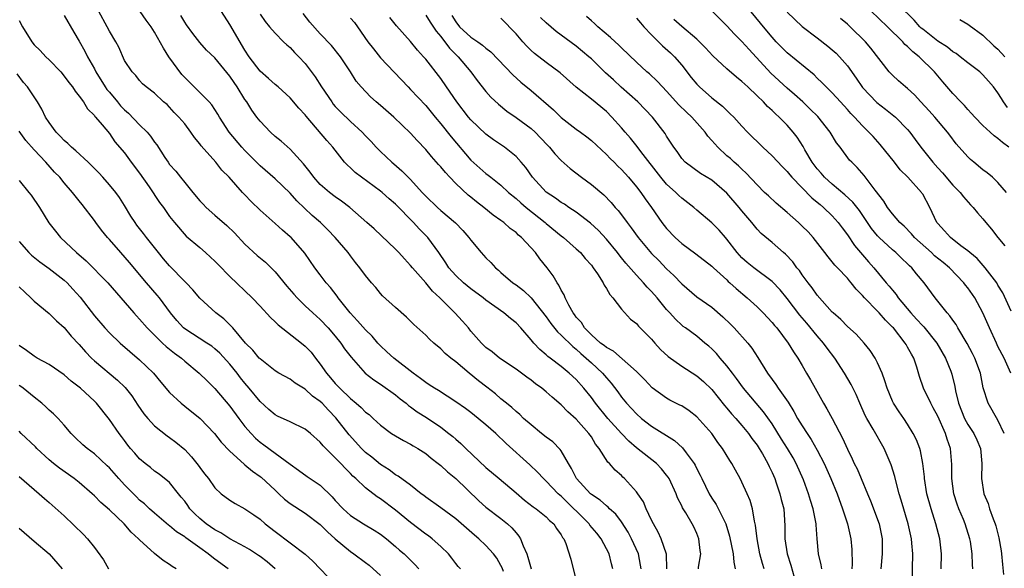
# Model space of a CAD drawing. Units: inches. Extents: x 2619000 to 2622000, y 1512000 to 1515000.
# Drawn here: x 2619599 to 2619730, y 1512767 to 1512840 of the extents above; entities that cross this region are included whole.
import ezdxf

# ---------------------------------------------------------------- set-up
doc = ezdxf.new("R2010")
doc.units = ezdxf.units.IN
doc.header["$MEASUREMENT"] = 0
doc.layers.add('LD26191512_2ft', color=92, linetype='Continuous')

msp = doc.modelspace()

# ---------------------------------------------------------------- linework, layer by layer
at = {"layer": 'LD26191512_2ft'}
for points, elevation in [([(2619730.26, 1512828.26), (2619729.74, 1512829), (2619729.45, 1512829.45), (2619729, 1512830.22), (2619728.4, 1512831), (2619727.76, 1512831.76), (2619727, 1512832.61), (2619726.57, 1512833), (2619725, 1512834.18), (2619723.99, 1512835), (2619723.43, 1512835.43), (2619723, 1512835.68), (2619722.28, 1512836.28), (2619721, 1512837.09), (2619719, 1512838.65), (2619718.82, 1512838.81), (2619718.63, 1512839), (2619717.86, 1512839.86), (2619713.85, 1512843.85)], 8874), ([(2619730.75, 1512801.25), (2619729.65, 1512803.65), (2619729, 1512804.7), (2619728.83, 1512805), (2619728.22, 1512805.78), (2619727.31, 1512807), (2619726.22, 1512808.22), (2619725.28, 1512809), (2619725, 1512809.25), (2619724.08, 1512809.92), (2619722.68, 1512811), (2619721.9, 1512811.9), (2619721, 1512812.85), (2619720.88, 1512813), (2619719.93, 1512815), (2619719, 1512816.75), (2619718.9, 1512816.9), (2619718.83, 1512817), (2619717.04, 1512819), (2619716.01, 1512820.01), (2619715.26, 1512821), (2619713.37, 1512823.37), (2619712.41, 1512824.41), (2619711.87, 1512825), (2619711, 1512825.85), (2619709.94, 1512827), (2619709.47, 1512827.47), (2619709, 1512828.02), (2619708.09, 1512829), (2619707, 1512830.2), (2619706.17, 1512831), (2619705.61, 1512831.61), (2619705, 1512832.18), (2619704.6, 1512832.6), (2619701, 1512835.54), (2619699.54, 1512837), (2619699, 1512837.59), (2619697.85, 1512839), (2619697.48, 1512839.48), (2619695, 1512842.48)], 8866), ([(2619730.44, 1512823), (2619729.61, 1512823.61), (2619729, 1512824.15), (2619728.51, 1512824.51), (2619727.94, 1512825), (2619727, 1512825.86), (2619725.92, 1512827), (2619725.49, 1512827.49), (2619725, 1512827.99), (2619724.54, 1512828.54), (2619724.07, 1512829), (2619723, 1512830.12), (2619721.66, 1512831.66), (2619720.56, 1512833), (2619718.54, 1512835), (2619717.67, 1512835.67), (2619717, 1512836.36), (2619716.65, 1512836.65), (2619716.36, 1512837), (2619714.34, 1512839), (2619711, 1512842.16)], 8872), ([(2619677.86, 1512767), (2619677.68, 1512767.68), (2619677.37, 1512769), (2619676.32, 1512771), (2619675.74, 1512771.74), (2619674.81, 1512772.81), (2619674.69, 1512773), (2619671, 1512776.67), (2619670.81, 1512776.81), (2619670.6, 1512777), (2619669, 1512778.67), (2619668.63, 1512779), (2619667.86, 1512779.86), (2619666.85, 1512780.85), (2619663.67, 1512783.67), (2619662.3, 1512785), (2619661, 1512786.14), (2619659.97, 1512787), (2619659, 1512787.77), (2619658.3, 1512788.3), (2619657, 1512789.21), (2619654.69, 1512790.69), (2619654.15, 1512791), (2619653.46, 1512791.46), (2619653, 1512791.74), (2619652.3, 1512792.3), (2619651.32, 1512793), (2619648.75, 1512795), (2619647.85, 1512795.85), (2619647, 1512796.61), (2619646.64, 1512797), (2619645.91, 1512797.91), (2619645, 1512798.75), (2619643.96, 1512799.96), (2619642.96, 1512801), (2619641.37, 1512803), (2619641.23, 1512803.23), (2619640.35, 1512804.35), (2619639.77, 1512805), (2619639, 1512806.07), (2619638.29, 1512807), (2619636.93, 1512808.93), (2619635.13, 1512811), (2619635, 1512811.12), (2619633.98, 1512811.98), (2619633, 1512812.88), (2619631, 1512814.66), (2619629.81, 1512815.81), (2619629, 1512816.68), (2619628.68, 1512817), (2619626.89, 1512819), (2619625.93, 1512819.93), (2619625.12, 1512821), (2619623.18, 1512823.18), (2619623, 1512823.44), (2619622.29, 1512824.29), (2619621.82, 1512825), (2619621, 1512826.1), (2619620.22, 1512827), (2619619.62, 1512827.62), (2619619, 1512828.32), (2619618.65, 1512828.65), (2619618.2, 1512829), (2619617, 1512830.17), (2619615.9, 1512831), (2619615.41, 1512831.41), (2619615, 1512831.86), (2619614.53, 1512832.52), (2619614.01, 1512833), (2619613, 1512834.53), (2619612.27, 1512836.27), (2619611.87, 1512837), (2619611, 1512838.41), (2619610.7, 1512839), (2619609.58, 1512841)], 8834), ([(2619681.61, 1512767), (2619681.53, 1512767.53), (2619681.24, 1512769), (2619680.35, 1512771), (2619679.88, 1512771.88), (2619679, 1512773.26), (2619678.26, 1512774.26), (2619677.42, 1512775), (2619677.22, 1512775.22), (2619677, 1512775.38), (2619676.15, 1512776.15), (2619675, 1512776.88), (2619674.87, 1512777), (2619673.02, 1512779), (2619672.36, 1512780.36), (2619671.97, 1512781), (2619671, 1512782.68), (2619670.87, 1512782.87), (2619669.88, 1512783.88), (2619669, 1512784.52), (2619668.39, 1512785), (2619667, 1512786.14), (2619666.01, 1512787), (2619665.5, 1512787.5), (2619665, 1512787.89), (2619664.43, 1512788.43), (2619663.71, 1512789), (2619663, 1512789.58), (2619662.25, 1512790.25), (2619661.14, 1512791.14), (2619660, 1512792), (2619658.76, 1512793), (2619657, 1512794.49), (2619656.32, 1512795), (2619655.6, 1512795.6), (2619655, 1512796.24), (2619654.1, 1512797), (2619653.51, 1512797.51), (2619653, 1512798.06), (2619651.44, 1512799.44), (2619651, 1512799.91), (2619650.45, 1512800.45), (2619649, 1512801.72), (2619647.28, 1512803.28), (2619647, 1512803.59), (2619646.37, 1512804.37), (2619645.81, 1512805), (2619645, 1512805.97), (2619644.27, 1512807), (2619643.69, 1512807.69), (2619643, 1512808.56), (2619642.69, 1512809), (2619641, 1512811), (2619640.02, 1512812.02), (2619639.01, 1512813), (2619637.94, 1512813.94), (2619635.89, 1512815.89), (2619635, 1512816.88), (2619633, 1512818.78), (2619631, 1512820.52), (2619629.78, 1512821.78), (2619629, 1512822.55), (2619628.59, 1512823), (2619626.89, 1512825), (2619625.6, 1512827), (2619625.39, 1512827.39), (2619624.61, 1512828.61), (2619624.26, 1512829), (2619621.63, 1512831.63), (2619621, 1512832.23), (2619620.63, 1512832.63), (2619618.9, 1512835), (2619618.16, 1512836.16), (2619617, 1512838.28), (2619616.53, 1512839), (2619615.88, 1512839.88), (2619615.08, 1512841)], 8836), ([(2619689.23, 1512767), (2619689.25, 1512767.25), (2619689.54, 1512769), (2619689.47, 1512769.47), (2619689.29, 1512771), (2619689, 1512771.71), (2619688.59, 1512772.59), (2619688.39, 1512773), (2619687.53, 1512774.47), (2619687.12, 1512775.12), (2619687, 1512775.4), (2619686.45, 1512776.45), (2619686.25, 1512777), (2619685.32, 1512779), (2619685.2, 1512779.2), (2619685, 1512779.47), (2619684.31, 1512780.31), (2619683.63, 1512781), (2619681, 1512783.09), (2619679.97, 1512783.97), (2619678.99, 1512784.99), (2619677.18, 1512787), (2619675.57, 1512789), (2619675, 1512789.78), (2619674.02, 1512791), (2619673, 1512792.14), (2619672.07, 1512793), (2619671, 1512793.9), (2619669.55, 1512795), (2619669.23, 1512795.23), (2619669, 1512795.45), (2619668.14, 1512796.14), (2619667.35, 1512797), (2619667, 1512797.42), (2619665.62, 1512799), (2619665, 1512799.67), (2619664.25, 1512800.25), (2619663.38, 1512801), (2619661, 1512802.69), (2619660.62, 1512803), (2619659, 1512804.19), (2619658.02, 1512805), (2619657, 1512805.96), (2619656.08, 1512807), (2619655.66, 1512807.66), (2619654.73, 1512809), (2619653.29, 1512811), (2619653.15, 1512811.15), (2619652.14, 1512812.14), (2619651.37, 1512813), (2619649, 1512815.44), (2619648.15, 1512816.15), (2619647.21, 1512817), (2619647, 1512817.17), (2619644.47, 1512819), (2619643.64, 1512819.64), (2619643, 1512820.26), (2619642.6, 1512820.6), (2619642.24, 1512821), (2619640.66, 1512823), (2619639.87, 1512823.87), (2619637.12, 1512827.12), (2619637, 1512827.29), (2619636.17, 1512828.17), (2619635, 1512829.55), (2619633.39, 1512831), (2619633, 1512831.32), (2619632.14, 1512832.14), (2619631, 1512833.08), (2619629.58, 1512835), (2619629, 1512835.86), (2619627, 1512839.28), (2619625.89, 1512841)], 8840), ([(2619730.71, 1512793), (2619729.81, 1512795), (2619729, 1512796.56), (2619728.79, 1512797), (2619727.86, 1512799), (2619727, 1512801), (2619725.91, 1512803), (2619725, 1512804.31), (2619724.68, 1512804.68), (2619724.46, 1512805), (2619722.54, 1512807), (2619721.7, 1512807.7), (2619720.59, 1512808.59), (2619720.16, 1512809), (2619717.91, 1512811), (2619717.5, 1512811.5), (2619716.52, 1512812.52), (2619715.98, 1512813), (2619715, 1512814.15), (2619714.34, 1512815), (2619713.83, 1512815.83), (2619712.7, 1512817.3), (2619711.24, 1512819.24), (2619710.31, 1512820.31), (2619709.57, 1512821), (2619709.29, 1512821.29), (2619708.04, 1512823), (2619707.57, 1512823.57), (2619706.72, 1512825), (2619705.07, 1512827.07), (2619704.06, 1512828.06), (2619703.08, 1512829), (2619701.99, 1512829.99), (2619701, 1512830.85), (2619698.84, 1512832.84), (2619695.95, 1512835.95), (2619695, 1512837.05), (2619694.01, 1512838.01), (2619693, 1512839.12), (2619691.07, 1512841)], 8864), ([(2619701, 1512840.92), (2619703.01, 1512839.01), (2619705, 1512837.53), (2619706.42, 1512836.42), (2619707, 1512835.94), (2619707.5, 1512835.5), (2619707.97, 1512835), (2619709, 1512833.79), (2619710.16, 1512832.16), (2619711, 1512830.93), (2619712.92, 1512828.92), (2619714.06, 1512828.06), (2619715.18, 1512827.18), (2619715.39, 1512827), (2619717, 1512825.33), (2619717.28, 1512825), (2619718.02, 1512824.02), (2619718.76, 1512823), (2619720.34, 1512821), (2619721, 1512820.26), (2619721.61, 1512819.61), (2619723, 1512817.97), (2619723.99, 1512817), (2619724.41, 1512816.41), (2619725.36, 1512815.36), (2619725.71, 1512815), (2619726.29, 1512814.29), (2619727, 1512813.5), (2619727.38, 1512813), (2619728.12, 1512812.12), (2619728.98, 1512811), (2619729.91, 1512809.91)], 8868), ([(2619599, 1512839.81), (2619599.45, 1512839), (2619600.68, 1512837), (2619601, 1512836.59), (2619601.82, 1512835.82), (2619602.57, 1512835), (2619603, 1512834.59), (2619604.53, 1512833), (2619605, 1512832.45), (2619605.6, 1512831.6), (2619606.09, 1512831), (2619606.43, 1512830.43), (2619607, 1512829.76), (2619607.55, 1512829), (2619608.07, 1512828.07), (2619609, 1512827.2), (2619609.08, 1512827.08), (2619609.16, 1512827), (2619610.05, 1512825.95), (2619611, 1512824.8), (2619611.73, 1512823.73), (2619613, 1512822.23), (2619613.88, 1512821), (2619615, 1512819.57), (2619616.28, 1512817.72), (2619617.66, 1512815.66), (2619618.17, 1512815), (2619619, 1512813.81), (2619619.65, 1512813), (2619621.2, 1512811.2), (2619623, 1512809.68), (2619623.76, 1512809), (2619624.42, 1512808.42), (2619625, 1512807.89), (2619625.43, 1512807.43), (2619627, 1512805.85), (2619629.95, 1512803), (2619631, 1512801.9), (2619632.37, 1512800.37), (2619633, 1512799.82), (2619633.4, 1512799.4), (2619636.49, 1512797), (2619637, 1512796.58), (2619637.77, 1512795.77), (2619638.36, 1512795), (2619639, 1512794.2), (2619639.82, 1512793), (2619640.38, 1512792.38), (2619641, 1512791.63), (2619641.31, 1512791.31), (2619641.58, 1512791), (2619643, 1512789.62), (2619643.78, 1512789), (2619644.44, 1512788.44), (2619645, 1512787.84), (2619645.49, 1512787.49), (2619646.04, 1512787), (2619647, 1512786.1), (2619648.46, 1512785), (2619649, 1512784.66), (2619650.04, 1512784.04), (2619651, 1512783.56), (2619651.34, 1512783.34), (2619651.94, 1512783), (2619653, 1512782.33), (2619653.73, 1512781.73), (2619654.67, 1512781), (2619655, 1512780.73), (2619655.89, 1512779.89), (2619657, 1512779.03), (2619660.07, 1512776.07), (2619661, 1512775.19), (2619663, 1512773.7), (2619663.85, 1512773), (2619664.46, 1512772.46), (2619665, 1512771.79), (2619665.38, 1512771.38), (2619665.6, 1512771), (2619665.94, 1512770.06), (2619666.43, 1512769), (2619666.58, 1512768.58), (2619667.02, 1512767)], 8830), ([(2619605, 1512840.47), (2619606.28, 1512838.28), (2619607, 1512837.08), (2619607.74, 1512835.74), (2619608.11, 1512835), (2619609, 1512833.41), (2619609.21, 1512833), (2619610.44, 1512831), (2619610.66, 1512830.66), (2619611, 1512830.29), (2619612.09, 1512829), (2619612.49, 1512828.49), (2619613, 1512827.98), (2619613.53, 1512827.53), (2619615, 1512825.98), (2619616.02, 1512825), (2619616.46, 1512824.46), (2619617, 1512823.65), (2619617.3, 1512823.3), (2619618.38, 1512821.62), (2619618.79, 1512821), (2619619, 1512820.72), (2619619.81, 1512819.81), (2619620.42, 1512819), (2619621, 1512818.31), (2619622.06, 1512817), (2619623, 1512815.9), (2619623.45, 1512815.45), (2619623.87, 1512815), (2619625, 1512813.98), (2619626.59, 1512812.59), (2619627.61, 1512811.61), (2619629, 1512810.13), (2619630.64, 1512808.64), (2619631.72, 1512807.72), (2619633, 1512806.45), (2619634.56, 1512804.56), (2619635.47, 1512803.47), (2619635.92, 1512803), (2619637, 1512801.95), (2619638.01, 1512801), (2619639, 1512800.14), (2619640.05, 1512799), (2619641, 1512797.89), (2619641.73, 1512797), (2619642.24, 1512796.24), (2619643.11, 1512795.11), (2619644.98, 1512793), (2619646.1, 1512792.1), (2619647, 1512791.56), (2619649, 1512790.12), (2619649.6, 1512789.6), (2619650.4, 1512789), (2619650.71, 1512788.71), (2619651, 1512788.52), (2619651.87, 1512787.87), (2619653.1, 1512787.1), (2619655, 1512785.82), (2619656.08, 1512785), (2619656.59, 1512784.59), (2619657, 1512784.22), (2619657.67, 1512783.67), (2619658.34, 1512783), (2619661, 1512780.48), (2619662.75, 1512779), (2619665, 1512777.13), (2619666.14, 1512776.14), (2619667.27, 1512775.27), (2619667.68, 1512775), (2619669, 1512773.92), (2619669.46, 1512773.46), (2619670.03, 1512773), (2619670.39, 1512772.39), (2619671, 1512771.53), (2619671.18, 1512771.18), (2619671.34, 1512771), (2619671.6, 1512770.4), (2619672.29, 1512768.29), (2619673, 1512765.43)], 8832), ([(2619685.04, 1512767.04), (2619684.96, 1512768.96), (2619684.29, 1512771), (2619683.88, 1512771.88), (2619683.24, 1512773), (2619683, 1512773.49), (2619682.3, 1512775), (2619681.92, 1512775.92), (2619681.19, 1512777), (2619681, 1512777.26), (2619679.41, 1512779), (2619679.19, 1512779.19), (2619679, 1512779.4), (2619678.14, 1512780.14), (2619677.42, 1512781), (2619677.2, 1512781.2), (2619676.05, 1512783), (2619675.56, 1512783.56), (2619675, 1512784.53), (2619674.68, 1512785), (2619673, 1512786.88), (2619671.86, 1512787.86), (2619671, 1512788.8), (2619669.8, 1512789.8), (2619669, 1512790.54), (2619668.44, 1512791), (2619667.6, 1512791.6), (2619667, 1512792.07), (2619666.45, 1512792.45), (2619665, 1512793.53), (2619662.8, 1512795), (2619661.82, 1512795.82), (2619661, 1512796.41), (2619660.4, 1512797), (2619659, 1512798.59), (2619658.67, 1512799), (2619657.9, 1512799.9), (2619656.85, 1512801), (2619654.86, 1512803), (2619653.9, 1512803.9), (2619653, 1512804.97), (2619651.23, 1512807), (2619651, 1512807.3), (2619650.17, 1512808.17), (2619649.45, 1512809), (2619649, 1512809.48), (2619646.14, 1512812.14), (2619645.19, 1512813), (2619642.92, 1512815), (2619641.84, 1512815.84), (2619641, 1512816.39), (2619640.21, 1512817), (2619639, 1512818.05), (2619638.14, 1512819), (2619637.67, 1512819.67), (2619636.78, 1512820.78), (2619635, 1512822.73), (2619633.8, 1512823.8), (2619633, 1512824.44), (2619632.38, 1512825), (2619631, 1512826.44), (2619630.58, 1512827), (2619629.92, 1512827.92), (2619629.25, 1512829), (2619629, 1512829.35), (2619627.97, 1512831), (2619627.57, 1512831.57), (2619627, 1512832.45), (2619625, 1512834.85), (2619623.89, 1512835.89), (2619623, 1512836.88), (2619622.08, 1512838.08), (2619621.24, 1512839.24), (2619621, 1512839.59), (2619620.49, 1512840.49)], 8838), ([(2619631, 1512840.64), (2619631.7, 1512839.7), (2619632.26, 1512839), (2619633, 1512838.15), (2619634.12, 1512837), (2619634.56, 1512836.57), (2619635, 1512836.22), (2619635.58, 1512835.58), (2619636.17, 1512835), (2619637, 1512834.11), (2619638.33, 1512832.33), (2619639.16, 1512831), (2619640.52, 1512829), (2619640.72, 1512828.72), (2619641, 1512828.42), (2619641.7, 1512827.7), (2619643, 1512826.42), (2619644.55, 1512825), (2619645, 1512824.5), (2619645.74, 1512823.74), (2619646.43, 1512823), (2619647, 1512822.43), (2619648.5, 1512821), (2619648.78, 1512820.78), (2619649.85, 1512819.85), (2619650.68, 1512819), (2619651, 1512818.69), (2619652.55, 1512817), (2619652.77, 1512816.77), (2619653, 1512816.51), (2619654.56, 1512815), (2619655, 1512814.61), (2619656.96, 1512812.96), (2619657.93, 1512811.93), (2619658.74, 1512811), (2619659, 1512810.64), (2619660.36, 1512809), (2619661, 1512808.32), (2619661.67, 1512807.67), (2619662.26, 1512807), (2619662.68, 1512806.68), (2619663, 1512806.38), (2619664.59, 1512805), (2619665, 1512804.72), (2619665.99, 1512803.99), (2619667.02, 1512803.02), (2619669, 1512800.47), (2619669.61, 1512799.61), (2619670.49, 1512798.49), (2619671, 1512798.06), (2619672.53, 1512796.53), (2619673, 1512796.17), (2619673.61, 1512795.61), (2619674.3, 1512795), (2619675, 1512794.35), (2619676.49, 1512793), (2619677, 1512792.38), (2619677.65, 1512791.65), (2619678.51, 1512790.51), (2619679, 1512789.83), (2619679.68, 1512789), (2619681, 1512787.58), (2619681.67, 1512787), (2619683, 1512785.98), (2619686.06, 1512784.05), (2619687.1, 1512783.1), (2619687.59, 1512782.41), (2619688.65, 1512781), (2619688.78, 1512780.78), (2619689, 1512780.3), (2619689.45, 1512779.45), (2619689.65, 1512779), (2619690.64, 1512777), (2619691, 1512776.41), (2619691.57, 1512775.57), (2619692.86, 1512773), (2619693.36, 1512771.36), (2619693.81, 1512769), (2619693.91, 1512767.91), (2619694.11, 1512767)], 8842), ([(2619697.95, 1512767), (2619697.73, 1512767.73), (2619697.39, 1512769), (2619697, 1512771), (2619696.8, 1512772.8), (2619696.66, 1512773.34), (2619696.39, 1512775), (2619696.08, 1512776.08), (2619695.69, 1512777), (2619695, 1512778.53), (2619694.76, 1512779), (2619694.13, 1512780.13), (2619693.67, 1512781), (2619693.4, 1512781.4), (2619692.43, 1512783), (2619691.81, 1512783.81), (2619690.99, 1512784.99), (2619689, 1512787.21), (2619687.99, 1512787.99), (2619687, 1512788.64), (2619686.77, 1512788.77), (2619685.43, 1512789.43), (2619685, 1512789.67), (2619683.07, 1512791.07), (2619682.11, 1512792.11), (2619681, 1512793.23), (2619677.92, 1512795.92), (2619677, 1512796.39), (2619676.68, 1512796.68), (2619676.22, 1512797), (2619675, 1512798.1), (2619674.11, 1512799), (2619673.71, 1512799.71), (2619673, 1512800.42), (2619672.77, 1512800.77), (2619672.57, 1512801), (2619671.99, 1512802.01), (2619671.52, 1512803), (2619671.38, 1512803.38), (2619671, 1512804.01), (2619670.7, 1512804.7), (2619670.48, 1512805), (2619669.94, 1512805.94), (2619669.13, 1512807), (2619668.17, 1512808.17), (2619667.57, 1512809), (2619665.74, 1512811), (2619665.33, 1512811.33), (2619665, 1512811.66), (2619664.22, 1512812.22), (2619663.38, 1512813), (2619663, 1512813.28), (2619661.98, 1512813.98), (2619660.72, 1512815), (2619659.74, 1512815.74), (2619659, 1512816.35), (2619658.63, 1512816.63), (2619657, 1512818.18), (2619656.2, 1512819), (2619655.62, 1512819.62), (2619655, 1512820.4), (2619654.71, 1512820.71), (2619653.77, 1512821.77), (2619653, 1512822.7), (2619651.88, 1512823.88), (2619651, 1512824.86), (2619648.76, 1512827), (2619647, 1512828.55), (2619646.44, 1512829), (2619645.68, 1512829.68), (2619644.41, 1512831), (2619643.77, 1512831.77), (2619643.03, 1512833), (2619641.68, 1512835), (2619640.49, 1512836.49), (2619639, 1512838.07), (2619637.62, 1512839.62), (2619636.73, 1512840.73)], 8844), ([(2619643, 1512840.15), (2619643.54, 1512839.54), (2619643.94, 1512839), (2619645.32, 1512837), (2619646.05, 1512836.05), (2619647, 1512834.86), (2619650.66, 1512831), (2619651, 1512830.66), (2619653, 1512828.52), (2619654.25, 1512827), (2619655, 1512826.11), (2619656.37, 1512824.37), (2619659, 1512821.28), (2619661, 1512819.5), (2619661.29, 1512819.29), (2619661.64, 1512819), (2619663, 1512817.95), (2619663.99, 1512817), (2619665, 1512816.19), (2619665.62, 1512815.62), (2619666.33, 1512815), (2619668.85, 1512813), (2619669, 1512812.86), (2619671, 1512811.24), (2619671.32, 1512811), (2619673, 1512809.51), (2619673.55, 1512809), (2619674.2, 1512808.2), (2619675, 1512807.34), (2619675.26, 1512807), (2619675.83, 1512806.17), (2619676.57, 1512805), (2619676.69, 1512804.69), (2619677, 1512804.25), (2619677.44, 1512803.44), (2619677.86, 1512803), (2619679, 1512801.51), (2619680.19, 1512800.19), (2619681, 1512799.59), (2619681.26, 1512799.26), (2619683, 1512797.51), (2619683.42, 1512797), (2619684.16, 1512796.16), (2619685.21, 1512795.21), (2619687, 1512793.92), (2619689, 1512792.64), (2619689.88, 1512791.88), (2619691, 1512790.81), (2619692.7, 1512788.7), (2619693, 1512788.37), (2619693.61, 1512787.61), (2619694.18, 1512787), (2619695, 1512786.05), (2619695.87, 1512785), (2619696.33, 1512784.33), (2619697, 1512783.45), (2619697.29, 1512783), (2619697.71, 1512782.29), (2619698.44, 1512781), (2619698.61, 1512780.61), (2619699, 1512779.81), (2619699.35, 1512779), (2619699.55, 1512778.45), (2619700.04, 1512777), (2619700.22, 1512776.22), (2619700.54, 1512775), (2619700.71, 1512772.71), (2619700.71, 1512771), (2619701.01, 1512769), (2619701.49, 1512767.49), (2619701.93, 1512765.93)], 8846), ([(2619705.6, 1512767), (2619705.54, 1512767.54), (2619705.18, 1512769), (2619705, 1512771), (2619704.85, 1512772.85), (2619704.85, 1512773), (2619704.45, 1512775), (2619704.09, 1512776.09), (2619703.84, 1512777), (2619703.17, 1512778.83), (2619702.21, 1512781), (2619701.78, 1512781.78), (2619701.05, 1512783), (2619700.25, 1512784.25), (2619699, 1512786.26), (2619697.88, 1512787.88), (2619695.21, 1512791), (2619694.29, 1512792.29), (2619693.73, 1512793), (2619693, 1512793.98), (2619692.1, 1512795), (2619691.6, 1512795.6), (2619691, 1512796.21), (2619690.59, 1512796.59), (2619690.07, 1512797), (2619689, 1512797.89), (2619687.5, 1512799), (2619687.2, 1512799.2), (2619687, 1512799.37), (2619686.17, 1512800.17), (2619685.42, 1512801), (2619685, 1512801.44), (2619683.72, 1512803), (2619683, 1512803.82), (2619682.42, 1512804.42), (2619681.94, 1512805), (2619681, 1512806.01), (2619679.59, 1512807.59), (2619679, 1512808.33), (2619678.69, 1512808.69), (2619678.47, 1512809), (2619677, 1512810.77), (2619675.93, 1512811.93), (2619674.9, 1512812.9), (2619673, 1512814.37), (2619672.03, 1512815), (2619671.42, 1512815.42), (2619671, 1512815.66), (2619670.23, 1512816.23), (2619669, 1512817.04), (2619667.19, 1512819), (2619666.29, 1512820.29), (2619665.7, 1512821), (2619665, 1512821.77), (2619663.45, 1512823), (2619661.99, 1512823.99), (2619661, 1512824.71), (2619659, 1512826.61), (2619658.67, 1512827), (2619657.14, 1512829), (2619655.78, 1512831), (2619655, 1512832.11), (2619653, 1512834.69), (2619652.73, 1512835), (2619651.9, 1512835.9), (2619651, 1512837.02), (2619649.12, 1512839.12), (2619648.22, 1512840.22)], 8848), ([(2619653, 1512840.54), (2619653.6, 1512839.6), (2619654.4, 1512838.4), (2619655, 1512837.7), (2619656.15, 1512836.15), (2619657.3, 1512835), (2619658.98, 1512833), (2619659.85, 1512831.85), (2619661, 1512830.41), (2619661.66, 1512829.66), (2619662.69, 1512828.69), (2619663.79, 1512827.79), (2619665, 1512826.96), (2619667, 1512825.47), (2619667.52, 1512825), (2619668.25, 1512824.25), (2619669.21, 1512823.21), (2619669.42, 1512823), (2619670.13, 1512822.13), (2619671, 1512821.23), (2619672.19, 1512820.19), (2619673.71, 1512819), (2619675, 1512818.06), (2619676.66, 1512816.66), (2619677.64, 1512815.64), (2619678.18, 1512815), (2619678.58, 1512814.58), (2619679, 1512814.02), (2619679.75, 1512813), (2619680.3, 1512812.3), (2619681.23, 1512811), (2619683, 1512808.88), (2619683.94, 1512807.94), (2619685, 1512806.86), (2619685.96, 1512805.96), (2619687, 1512804.84), (2619689, 1512803.14), (2619691, 1512801.74), (2619692.48, 1512800.48), (2619693.5, 1512799.5), (2619693.97, 1512799), (2619695.76, 1512797), (2619696.31, 1512796.31), (2619697.1, 1512795.1), (2619698.38, 1512793), (2619699, 1512792.16), (2619699.5, 1512791.5), (2619699.83, 1512791), (2619701.13, 1512789.13), (2619701.9, 1512787.9), (2619702.38, 1512787), (2619703, 1512785.99), (2619703.64, 1512785), (2619704.21, 1512784.21), (2619705, 1512782.79), (2619705.9, 1512781), (2619706.8, 1512779), (2619707.64, 1512777), (2619708.37, 1512775), (2619709, 1512773), (2619709.46, 1512771), (2619709.58, 1512769.58), (2619709.63, 1512767.63), (2619709.61, 1512767)], 8850), ([(2619656.47, 1512840.47), (2619657, 1512839.64), (2619657.51, 1512839), (2619659, 1512837.59), (2619659.91, 1512837), (2619660.54, 1512836.54), (2619661, 1512836.13), (2619661.65, 1512835.65), (2619664.59, 1512832.59), (2619665.64, 1512831.64), (2619667, 1512830.52), (2619669.96, 1512827.96), (2619671, 1512826.93), (2619673, 1512825.39), (2619673.56, 1512825), (2619674.39, 1512824.39), (2619675, 1512823.9), (2619677, 1512822.03), (2619677.49, 1512821.49), (2619678.01, 1512821), (2619678.5, 1512820.5), (2619679, 1512820.04), (2619679.94, 1512819), (2619681, 1512817.75), (2619681.57, 1512817), (2619682.15, 1512816.15), (2619682.98, 1512815), (2619684.38, 1512813), (2619685, 1512812.21), (2619686.14, 1512811), (2619687, 1512810.22), (2619688.86, 1512808.86), (2619691, 1512807.2), (2619691.2, 1512807), (2619693, 1512805.37), (2619693.18, 1512805.18), (2619693.41, 1512805), (2619694.23, 1512804.23), (2619695.71, 1512803), (2619697, 1512801.8), (2619697.8, 1512801), (2619699, 1512799.73), (2619699.32, 1512799.32), (2619699.61, 1512799), (2619701.14, 1512797), (2619701.83, 1512795.83), (2619702.42, 1512795), (2619703, 1512794.01), (2619703.57, 1512793), (2619704.11, 1512792.11), (2619704.71, 1512791), (2619705.84, 1512789), (2619706.28, 1512788.28), (2619707, 1512786.96), (2619708.36, 1512784.36), (2619709, 1512782.89), (2619709.62, 1512781.62), (2619709.9, 1512781), (2619710.28, 1512780.28), (2619710.85, 1512779), (2619711.69, 1512777), (2619712.06, 1512776.06), (2619713.2, 1512773), (2619713.63, 1512771), (2619713.64, 1512770.36), (2619713.62, 1512769), (2619713.46, 1512767)], 8852), ([(2619717.61, 1512765), (2619717.7, 1512769), (2619717.57, 1512770.43), (2619717.5, 1512771), (2619717.41, 1512771.41), (2619717.08, 1512773), (2619716.15, 1512776.15), (2619715.88, 1512777), (2619715.47, 1512778.53), (2619715.3, 1512779.3), (2619714.83, 1512780.83), (2619713.88, 1512783), (2619712.44, 1512785.56), (2619711.58, 1512787), (2619711.38, 1512787.38), (2619710.65, 1512789), (2619710.16, 1512790.16), (2619709.5, 1512791.5), (2619708.61, 1512793), (2619707.32, 1512795), (2619706.31, 1512796.31), (2619705.84, 1512797), (2619705, 1512797.96), (2619703.62, 1512799.62), (2619702.69, 1512800.69), (2619701, 1512802.92), (2619700.06, 1512804.06), (2619699, 1512805.17), (2619696.58, 1512807), (2619695.71, 1512807.71), (2619695, 1512808.33), (2619694.66, 1512808.66), (2619694.37, 1512809), (2619693, 1512810.79), (2619692.8, 1512811), (2619691.97, 1512811.97), (2619691, 1512812.97), (2619689, 1512814.66), (2619688.62, 1512815), (2619687, 1512816.23), (2619686.6, 1512816.6), (2619686.22, 1512817), (2619685, 1512818.09), (2619684.23, 1512819), (2619681.58, 1512822.42), (2619681.09, 1512823.09), (2619680.2, 1512824.2), (2619679.49, 1512825), (2619679, 1512825.59), (2619677.73, 1512827), (2619677, 1512827.73), (2619675, 1512829.38), (2619673, 1512830.97), (2619670.85, 1512832.85), (2619669, 1512834.23), (2619667.44, 1512835.44), (2619667, 1512835.84), (2619666.42, 1512836.42), (2619665.88, 1512837), (2619665, 1512838.05), (2619663, 1512840.12)], 8854), ([(2619721.44, 1512767), (2619721.49, 1512769), (2619721.26, 1512771), (2619720.73, 1512773), (2619720.11, 1512775), (2619719.56, 1512777), (2619719.23, 1512779), (2619719.22, 1512779.23), (2619719.03, 1512781), (2619718.69, 1512782.69), (2619718.6, 1512783), (2619718.16, 1512784.16), (2619717.75, 1512785), (2619717, 1512786.25), (2619716.51, 1512787), (2619715.88, 1512787.88), (2619715.14, 1512789), (2619715, 1512789.29), (2619714.27, 1512791), (2619713.98, 1512791.98), (2619713.6, 1512793), (2619713, 1512794.37), (2619712.67, 1512795), (2619712.03, 1512796.03), (2619711.23, 1512797), (2619710.17, 1512798.17), (2619709, 1512799.2), (2619708.13, 1512800.13), (2619707.11, 1512801), (2619707, 1512801.11), (2619705, 1512803.35), (2619704.33, 1512804.33), (2619703.78, 1512805), (2619703, 1512806.05), (2619702.62, 1512806.62), (2619702.29, 1512807), (2619701.76, 1512807.76), (2619700.8, 1512808.8), (2619700.53, 1512809), (2619699, 1512810.33), (2619697.55, 1512811.55), (2619697, 1512812.13), (2619696.33, 1512813), (2619695, 1512814.56), (2619694.65, 1512815), (2619693, 1512816.91), (2619691, 1512818.61), (2619689.51, 1512819.51), (2619687.45, 1512821), (2619687, 1512821.5), (2619686.41, 1512822.41), (2619685.96, 1512823), (2619685, 1512824.47), (2619684.81, 1512824.81), (2619683.11, 1512827), (2619681.18, 1512829), (2619678.96, 1512830.96), (2619677.92, 1512831.92), (2619676.88, 1512832.88), (2619675, 1512834.71), (2619674.67, 1512835), (2619673, 1512836.4), (2619671, 1512837.88), (2619670.34, 1512838.34), (2619669, 1512839.49), (2619668.23, 1512840.23)], 8856), ([(2619725.65, 1512767), (2619725.61, 1512767.61), (2619725.58, 1512769), (2619725.35, 1512770.65), (2619725.28, 1512771), (2619724.65, 1512773), (2619724.42, 1512773.58), (2619723.81, 1512775), (2619723.59, 1512775.59), (2619723.12, 1512777), (2619722.85, 1512779), (2619722.88, 1512780.88), (2619722.71, 1512783), (2619722.24, 1512784.24), (2619722.01, 1512785), (2619721, 1512787.28), (2619720.41, 1512788.41), (2619720.08, 1512789), (2619719.12, 1512791), (2619718.57, 1512792.57), (2619718.21, 1512793.79), (2619717.82, 1512795), (2619717.5, 1512795.5), (2619717, 1512796.46), (2619716.8, 1512796.8), (2619716.69, 1512797), (2619715.11, 1512799), (2619715, 1512799.12), (2619714.04, 1512800.04), (2619713.23, 1512801), (2619713, 1512801.25), (2619711.26, 1512803), (2619711, 1512803.3), (2619710.15, 1512804.15), (2619709.5, 1512805), (2619709.27, 1512805.27), (2619709, 1512805.61), (2619707.69, 1512807), (2619707.35, 1512807.35), (2619707, 1512807.8), (2619706.43, 1512808.43), (2619706, 1512809), (2619704.45, 1512811), (2619703.77, 1512811.77), (2619703, 1512812.53), (2619702.51, 1512813), (2619701, 1512814.33), (2619699.56, 1512815.56), (2619698.52, 1512816.52), (2619698.01, 1512817), (2619697, 1512818.01), (2619695.57, 1512819.57), (2619695, 1512820.07), (2619694.53, 1512820.53), (2619693.98, 1512821), (2619693.48, 1512821.48), (2619693, 1512821.87), (2619691.78, 1512823), (2619691, 1512823.91), (2619690.48, 1512824.48), (2619690.12, 1512825), (2619688.33, 1512827), (2619687.64, 1512827.64), (2619686.63, 1512828.63), (2619685, 1512830.45), (2619684.45, 1512831), (2619683.75, 1512831.75), (2619682.72, 1512832.72), (2619682.37, 1512833), (2619681, 1512834.27), (2619679, 1512836.19), (2619678.6, 1512836.6), (2619678.14, 1512837), (2619677.56, 1512837.56), (2619675.87, 1512839), (2619675.42, 1512839.42), (2619675, 1512839.76), (2619674.34, 1512840.34)], 8858), ([(2619681, 1512840.14), (2619681.51, 1512839.51), (2619681.97, 1512839), (2619683, 1512837.92), (2619684.45, 1512836.45), (2619685.51, 1512835.51), (2619686.04, 1512835), (2619687, 1512833.89), (2619688.27, 1512832.27), (2619689, 1512831.36), (2619689.17, 1512831.17), (2619689.35, 1512831), (2619691, 1512829.55), (2619692.43, 1512828.43), (2619693, 1512827.86), (2619693.45, 1512827.45), (2619693.92, 1512827), (2619695, 1512825.79), (2619695.73, 1512825), (2619697.76, 1512823), (2619699, 1512821.87), (2619700.39, 1512820.38), (2619701, 1512819.77), (2619701.34, 1512819.34), (2619701.63, 1512819), (2619704.28, 1512816.28), (2619705, 1512815.71), (2619705.37, 1512815.37), (2619705.84, 1512815), (2619707, 1512813.88), (2619707.79, 1512813), (2619708.29, 1512812.3), (2619709, 1512811.37), (2619709.95, 1512809.95), (2619711.8, 1512807.8), (2619712.53, 1512807), (2619714.17, 1512805), (2619714.57, 1512804.57), (2619715, 1512804), (2619715.46, 1512803.46), (2619715.76, 1512803), (2619717.42, 1512801), (2619718.19, 1512800.19), (2619719, 1512799.28), (2619719.15, 1512799.15), (2619720.9, 1512797), (2619722.05, 1512795), (2619722.74, 1512793.26), (2619722.87, 1512792.87), (2619723.25, 1512791.25), (2619723.36, 1512790.64), (2619723.74, 1512789), (2619724.54, 1512787), (2619725, 1512786.18), (2619725.79, 1512785), (2619726.17, 1512784.17), (2619726.67, 1512783), (2619726.87, 1512781), (2619726.83, 1512779), (2619727.13, 1512777), (2619727.68, 1512775.68), (2619727.88, 1512775), (2619728.35, 1512773.65), (2619728.62, 1512773), (2619728.71, 1512772.71), (2619729.12, 1512771.12), (2619729.4, 1512769.4), (2619729.45, 1512769), (2619729.59, 1512767.59), (2619729.75, 1512766.25)], 8860), ([(2619729.84, 1512785), (2619729, 1512786.77), (2619727.69, 1512789), (2619727.05, 1512791.05), (2619726.66, 1512793), (2619725.93, 1512795), (2619725.63, 1512795.63), (2619724.92, 1512796.92), (2619723.67, 1512799), (2619723.43, 1512799.44), (2619723, 1512800.03), (2619722.62, 1512800.62), (2619722.25, 1512801), (2619720.66, 1512803), (2619719.19, 1512805), (2619718.19, 1512806.19), (2619717.55, 1512807), (2619717.25, 1512807.25), (2619717, 1512807.51), (2619716.22, 1512808.22), (2619715.44, 1512809), (2619715, 1512809.38), (2619713.24, 1512811), (2619713, 1512811.25), (2619712.21, 1512812.21), (2619710.59, 1512814.59), (2619709.72, 1512815.72), (2619708.67, 1512816.67), (2619707, 1512818.07), (2619705.97, 1512819), (2619705.54, 1512819.54), (2619705, 1512820.13), (2619704.32, 1512821), (2619703.37, 1512822.63), (2619703.11, 1512823.11), (2619702.34, 1512824.34), (2619701.81, 1512825), (2619701, 1512825.91), (2619699.95, 1512827), (2619699.44, 1512827.44), (2619699, 1512827.88), (2619698.41, 1512828.41), (2619697.87, 1512829), (2619697, 1512829.84), (2619695.76, 1512831), (2619695.36, 1512831.36), (2619695, 1512831.73), (2619694.29, 1512832.29), (2619693, 1512833.41), (2619691.13, 1512835.13), (2619690.18, 1512836.18), (2619689.37, 1512837), (2619689, 1512837.35), (2619687, 1512839.03), (2619685.97, 1512839.97)], 8862), ([(2619730.13, 1512817), (2619729, 1512818.3), (2619728.25, 1512819), (2619727.58, 1512819.58), (2619727, 1512820), (2619725.79, 1512821), (2619725.36, 1512821.36), (2619725, 1512821.7), (2619723.45, 1512823.45), (2619722.59, 1512824.59), (2619722.3, 1512825), (2619720.61, 1512827), (2619719.84, 1512827.84), (2619718.76, 1512829), (2619717.93, 1512829.93), (2619717, 1512830.78), (2619716.72, 1512831), (2619715.8, 1512831.8), (2619715, 1512832.55), (2619714.56, 1512833), (2619712.13, 1512836.13), (2619711.42, 1512837), (2619709.38, 1512839), (2619709, 1512839.34), (2619708.1, 1512840.1)], 8870), ([(2619723.95, 1512839.95), (2619725, 1512839.33), (2619725.18, 1512839.18), (2619727, 1512837.85), (2619728.46, 1512836.46), (2619729, 1512836), (2619729.89, 1512835)], 8876), ([(2619663.35, 1512766.65), (2619663.16, 1512767.16), (2619663, 1512767.48), (2619662.44, 1512768.44), (2619662.01, 1512769), (2619661, 1512770.11), (2619660.06, 1512771), (2619659.47, 1512771.47), (2619658.4, 1512772.4), (2619657, 1512773.67), (2619655, 1512775.13), (2619653, 1512776.54), (2619652.75, 1512776.75), (2619652.42, 1512777), (2619651, 1512778.14), (2619649.33, 1512779.33), (2619649, 1512779.51), (2619648.16, 1512780.16), (2619647, 1512780.88), (2619645.85, 1512781.85), (2619645, 1512782.48), (2619644.46, 1512783), (2619642.82, 1512784.82), (2619641.08, 1512787.08), (2619640.08, 1512788.08), (2619639.24, 1512789), (2619639, 1512789.23), (2619637.96, 1512789.96), (2619637, 1512790.87), (2619635.67, 1512791.67), (2619635, 1512792.19), (2619633.51, 1512793), (2619633, 1512793.3), (2619631, 1512794.88), (2619630.89, 1512795), (2619630.06, 1512796.06), (2619629.09, 1512797), (2619627.37, 1512799), (2619627.21, 1512799.21), (2619626.2, 1512800.2), (2619625.15, 1512801), (2619623, 1512802.94), (2619622.07, 1512804.07), (2619621.2, 1512805), (2619621, 1512805.19), (2619619, 1512807.26), (2619618.19, 1512808.19), (2619617.52, 1512809), (2619615.92, 1512811), (2619615.53, 1512811.53), (2619614.66, 1512812.66), (2619614.41, 1512813), (2619613.86, 1512813.86), (2619613, 1512815.24), (2619612.32, 1512816.32), (2619611.84, 1512817), (2619611, 1512818.01), (2619610.14, 1512819), (2619609.6, 1512819.6), (2619608.2, 1512821), (2619606.53, 1512822.53), (2619605.95, 1512823), (2619605.49, 1512823.49), (2619605, 1512823.88), (2619604.46, 1512824.46), (2619603.91, 1512825), (2619603, 1512826.28), (2619602.52, 1512827), (2619602.04, 1512828.04), (2619601.44, 1512829), (2619600.13, 1512831), (2619599.61, 1512831.61), (2619598.73, 1512832.73)], 8828), ([(2619657.61, 1512767), (2619657.32, 1512767.32), (2619657, 1512767.72), (2619656.46, 1512768.46), (2619656.03, 1512769), (2619655, 1512770), (2619653.88, 1512771), (2619653.39, 1512771.39), (2619653, 1512771.64), (2619651, 1512773.18), (2619649, 1512774.81), (2619647, 1512776.32), (2619646.57, 1512776.57), (2619645, 1512777.79), (2619643.71, 1512779), (2619643.33, 1512779.33), (2619643, 1512779.67), (2619642.33, 1512780.33), (2619641.73, 1512781), (2619641, 1512781.76), (2619639.73, 1512783), (2619639.37, 1512783.37), (2619639, 1512783.84), (2619637.7, 1512785), (2619637, 1512785.57), (2619635, 1512786.54), (2619633.31, 1512787.31), (2619633, 1512787.48), (2619632.18, 1512788.18), (2619631, 1512789.23), (2619629.57, 1512791), (2619629, 1512791.65), (2619628.4, 1512792.4), (2619627.95, 1512793), (2619627, 1512794.18), (2619625.65, 1512795.65), (2619625, 1512796.25), (2619624.58, 1512796.58), (2619623.94, 1512797), (2619621, 1512798.88), (2619620.86, 1512799), (2619619.97, 1512799.97), (2619619.11, 1512801), (2619617.63, 1512803), (2619617.35, 1512803.35), (2619615.93, 1512805), (2619613.68, 1512807.68), (2619612.5, 1512809), (2619611, 1512810.74), (2619610.76, 1512811), (2619609.97, 1512811.97), (2619609.19, 1512813), (2619609, 1512813.27), (2619607.38, 1512815.38), (2619607, 1512815.89), (2619606.11, 1512817), (2619605, 1512818.28), (2619604.41, 1512819), (2619603.69, 1512819.69), (2619602.54, 1512821), (2619601, 1512822.63), (2619599.88, 1512823.88), (2619599, 1512825.14)], 8826), ([(2619599, 1512818.57), (2619600.31, 1512817), (2619600.61, 1512816.61), (2619601.7, 1512815), (2619602.95, 1512812.95), (2619603.83, 1512811.83), (2619604.52, 1512811), (2619606.63, 1512809), (2619607.92, 1512807.92), (2619610.78, 1512805), (2619614.23, 1512801), (2619614.59, 1512800.59), (2619615, 1512800.17), (2619616.03, 1512799), (2619618.07, 1512797), (2619618.55, 1512796.55), (2619619, 1512796.2), (2619619.66, 1512795.66), (2619620.57, 1512795), (2619621, 1512794.61), (2619622.94, 1512793), (2619623.96, 1512791.96), (2619625, 1512790.96), (2619627, 1512788.6), (2619628.18, 1512787), (2619629, 1512785.94), (2619629.81, 1512785), (2619630.39, 1512784.39), (2619631, 1512783.84), (2619631.5, 1512783.5), (2619633, 1512782.37), (2619635, 1512780.91), (2619636.13, 1512780.13), (2619637.27, 1512779.27), (2619639, 1512778.12), (2619640.57, 1512776.57), (2619641, 1512776.09), (2619642.04, 1512775), (2619643, 1512774.11), (2619644.74, 1512773), (2619646.15, 1512772.15), (2619647, 1512771.62), (2619647.81, 1512771), (2619649, 1512769.99), (2619649.51, 1512769.51), (2619650.12, 1512769), (2619651.58, 1512767.58), (2619652.1, 1512767)], 8824), ([(2619599, 1512810.5), (2619600.3, 1512809), (2619600.67, 1512808.67), (2619601.77, 1512807.77), (2619603, 1512806.91), (2619605, 1512805.36), (2619605.39, 1512805), (2619606.16, 1512804.16), (2619607.1, 1512803.1), (2619609, 1512800.61), (2619610.39, 1512799), (2619611, 1512798.36), (2619612.41, 1512797), (2619615, 1512794.77), (2619616.84, 1512793), (2619617.82, 1512791.82), (2619619, 1512790.42), (2619620.51, 1512789), (2619621, 1512788.62), (2619623.04, 1512787), (2619624.95, 1512785), (2619625.84, 1512783.84), (2619627, 1512782.63), (2619628.91, 1512780.91), (2619629, 1512780.85), (2619629.99, 1512779.99), (2619631, 1512779.3), (2619631.17, 1512779.17), (2619633, 1512777.46), (2619633.52, 1512777), (2619634.27, 1512776.27), (2619635, 1512775.7), (2619637, 1512774.4), (2619639, 1512772.9), (2619639.94, 1512771.94), (2619641, 1512771), (2619643, 1512769.31), (2619643.46, 1512769), (2619645, 1512767.88), (2619645.49, 1512767.49), (2619647, 1512766.12)], 8822), ([(2619599, 1512804.48), (2619599.75, 1512803.75), (2619600.57, 1512803), (2619601, 1512802.56), (2619603, 1512800.93), (2619603.96, 1512799.96), (2619605, 1512799.05), (2619605.93, 1512797.93), (2619607, 1512796.81), (2619607.83, 1512795.83), (2619608.63, 1512795), (2619609, 1512794.65), (2619612.09, 1512792.09), (2619613.11, 1512791.11), (2619613.97, 1512789.97), (2619614.77, 1512788.77), (2619615.59, 1512787.59), (2619616.09, 1512787), (2619617, 1512786), (2619618.66, 1512784.66), (2619619, 1512784.44), (2619619.83, 1512783.83), (2619621, 1512782.85), (2619621.9, 1512781.9), (2619622.62, 1512781), (2619622.79, 1512780.79), (2619623, 1512780.46), (2619623.63, 1512779.63), (2619624.15, 1512779), (2619625, 1512777.77), (2619625.83, 1512777), (2619627, 1512776.13), (2619627.69, 1512775.69), (2619629, 1512775), (2619630.2, 1512774.2), (2619631, 1512773.62), (2619631.69, 1512773), (2619633, 1512771.98), (2619636.99, 1512768.99), (2619638.03, 1512768.03), (2619641, 1512764.96)], 8820), ([(2619633, 1512767), (2619631.93, 1512767.93), (2619631, 1512768.65), (2619630.8, 1512768.8), (2619629.59, 1512769.59), (2619629, 1512769.93), (2619627, 1512771.01), (2619625.81, 1512771.81), (2619625, 1512772.19), (2619623.85, 1512773), (2619623, 1512773.72), (2619622.34, 1512774.34), (2619621.7, 1512775), (2619621.42, 1512775.42), (2619621, 1512775.99), (2619620.55, 1512776.55), (2619620.17, 1512777), (2619619, 1512778.47), (2619617.6, 1512779.6), (2619617, 1512780.01), (2619616.46, 1512780.46), (2619615.75, 1512781), (2619615, 1512781.64), (2619614.38, 1512782.38), (2619613.82, 1512783), (2619613.46, 1512783.46), (2619613, 1512784.05), (2619612.6, 1512784.6), (2619612.28, 1512785), (2619611, 1512786.83), (2619609.3, 1512789), (2619609, 1512789.29), (2619607.15, 1512791), (2619605.93, 1512791.93), (2619605, 1512792.76), (2619603, 1512794.16), (2619601.42, 1512795), (2619601, 1512795.25), (2619599.99, 1512795.99), (2619599, 1512796.67)], 8818), ([(2619626.78, 1512767), (2619625, 1512768.32), (2619624.6, 1512768.6), (2619624.13, 1512769), (2619623, 1512769.79), (2619621.13, 1512771.13), (2619621, 1512771.25), (2619619.93, 1512771.93), (2619619, 1512772.73), (2619618.84, 1512772.84), (2619617, 1512774.4), (2619616.34, 1512775), (2619615.65, 1512775.65), (2619615, 1512776.16), (2619614.58, 1512776.57), (2619613, 1512778.17), (2619612.23, 1512779), (2619611, 1512780.41), (2619610.7, 1512780.7), (2619609, 1512782.31), (2619608.05, 1512783), (2619607.48, 1512783.48), (2619606.46, 1512784.46), (2619605.92, 1512785), (2619605, 1512786.08), (2619604.19, 1512787), (2619603.59, 1512787.59), (2619603, 1512788.1), (2619602.54, 1512788.54), (2619602.03, 1512789), (2619601, 1512789.8), (2619599.56, 1512791), (2619599.24, 1512791.24), (2619599, 1512791.38)], 8816), ([(2619619.88, 1512767), (2619619.35, 1512767.35), (2619619, 1512767.61), (2619618.14, 1512768.14), (2619617, 1512769.07), (2619615, 1512770.87), (2619614.88, 1512771), (2619613.89, 1512771.89), (2619612.97, 1512773), (2619611, 1512774.86), (2619609.84, 1512775.84), (2619609, 1512776.73), (2619608.72, 1512777), (2619607, 1512778.47), (2619606.34, 1512779), (2619604.37, 1512780.37), (2619603.59, 1512781), (2619603, 1512781.51), (2619601.37, 1512783), (2619601.2, 1512783.2), (2619599.3, 1512785), (2619599, 1512785.3)], 8814), ([(2619599, 1512779.29), (2619601, 1512777.57), (2619601.69, 1512777), (2619602.37, 1512776.37), (2619603, 1512775.84), (2619605, 1512774.04), (2619607.56, 1512771.56), (2619608.1, 1512771), (2619609, 1512769.84), (2619609.38, 1512769.38), (2619610.21, 1512768.21), (2619610.88, 1512767)], 8812), ([(2619599, 1512772.43), (2619601, 1512770.69), (2619602.99, 1512769), (2619604.73, 1512767)], 8810)]:
    msp.add_lwpolyline(points, dxfattribs=dict(at, elevation=elevation))

doc.saveas('drawing.dxf')
